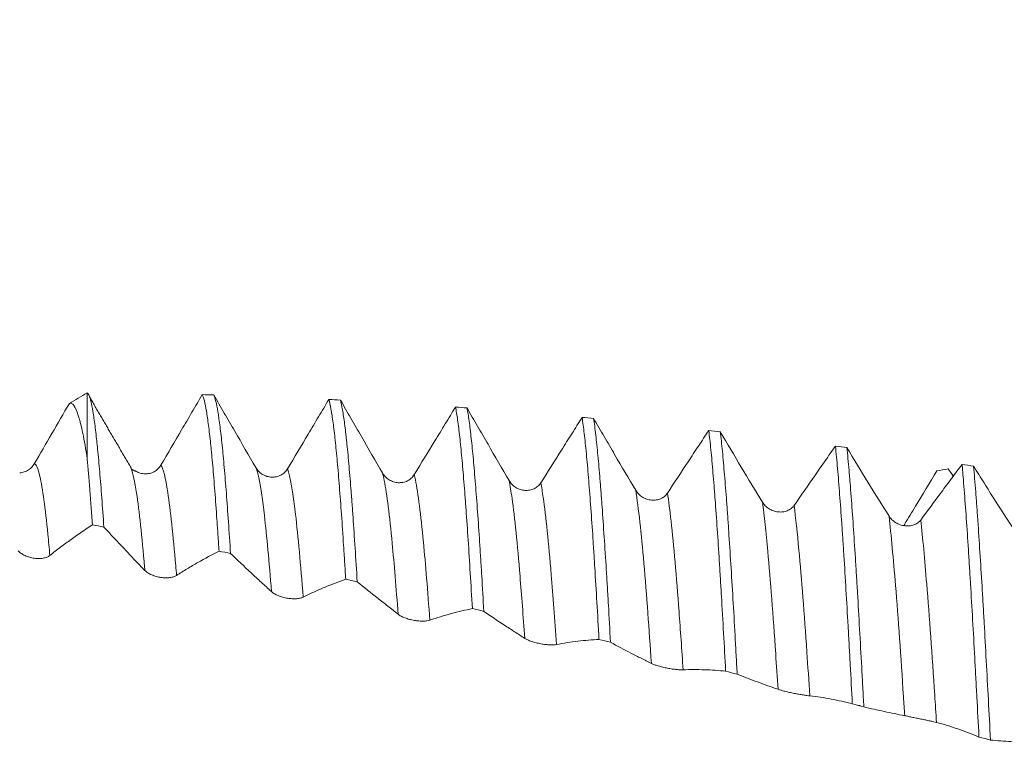
# Model space of a CAD drawing. Units: millimetres. Extents: x -23 to 78, y -82 to 25.
# Drawn here: x 41 to 49, y 0 to 6 of the extents above; entities that cross this region are included whole.
import ezdxf

# ---------------------------------------------------------------- set-up
doc = ezdxf.new("R2010")
doc.units = ezdxf.units.MM
doc.layers.add('1', color=4, linetype='Continuous')
doc.layers.add('SK2', color=7, linetype='Continuous')
doc.styles.add('iso_b_vert', font='simplex.shx')
doc.dimstyles.get("Standard").update_dxf_attribs({"dimtxt": 0.18, "dimasz": 0.18, "dimexe": 0.18, "dimexo": 0.0625, "dimgap": 0.09, "dimtad": 1, "dimzin": 0, "dimdsep": 52, "dimtxsty": 'Standard', "dimcen": 0.09, "dimadec": 0, "dimazin": 0, "dimtfac": 1, "dimtdec": 4, "dimtofl": 0, "dimtmove": 0, "dimatfit": 3, "dimfxl": 1, "dimtolj": 1, "dimtzin": 0, "dimarcsym": 0})

# ---------------------------------------------------------------- blocks, each defined once
blk = doc.blocks.new('_U1')
at = {"layer": 'SK2', "lineweight": 13}
for p, q in [((54.25, 1.5875), (54.25, 14.995012)), ((57, 4.64456), (57, 14.995012)), ((64.5, 12.995012), (46.75, 12.995012))]:
    blk.add_line(p, q, dxfattribs=at)
at = {"layer": 'SK2', "lineweight": 18}
for points in [[(54.25, 12.995012), (50.750002, 12.534228), (50.749998, 13.455795)], [(57, 12.995012), (60.499998, 13.455795), (60.500002, 12.534228)]]:
    blk.add_solid(points, dxfattribs=at)
at = {"layer": 'SK2', "lineweight": 18, "attachment_point": 7, "line_spacing_factor": 1.084337, "style": 'iso_b_vert'}
for s, insert, char_height in [('\\W0.7346;2.75', (52.263544, 20.880126), 3), ("\\W0.6474;'C'", (52.290044, 13.777645), 3.5)]:
    blk.add_mtext(s, dxfattribs=dict(at, insert=insert, char_height=char_height))

msp = doc.modelspace()

# ---------------------------------------------------------------- linework, layer by layer
at = {"layer": '1', "lineweight": 18}
for p, q in [((41.8336, 3.056), (41.8336, 2.5272)), ((42.1842, 2.4555), (42.1865, 2.4494))]:
    msp.add_line(p, q, dxfattribs=at)
for points, degree in [([(41.8329, 3.056), (41.7855, 3.0277), (41.7381, 2.9994), (41.6906, 2.971)], 3), ([(41.8336, 3.056), (41.8334, 3.056), (41.8331, 3.056), (41.8329, 3.056)], 3), ([(42.1842, 2.4554), (42.0179, 2.7394), (41.8517, 3.0243)], 2), ([(42.7543, 3.0415), (42.7851, 3.0407), (42.8158, 3.0398), (42.8466, 3.039)], 3), ([(43.7683, 3.0029), (43.799, 3.0014), (43.8297, 2.9999), (43.8604, 2.9983)], 3), ([(41.6906, 2.971), (41.5971, 2.8097), (41.5035, 2.6485), (41.4099, 2.4873)], 3), ([(44.7822, 2.9419), (44.8129, 2.9397), (44.8435, 2.9375), (44.8742, 2.9353)], 3), ([(45.7958, 2.8592), (45.8266, 2.8564), (45.8573, 2.8535), (45.888, 2.8506)], 3), ([(46.8097, 2.7552), (46.8404, 2.7517), (46.8711, 2.7482), (46.9019, 2.7447)], 3), ([(47.8237, 2.6295), (47.8543, 2.6254), (47.885, 2.6212), (47.9157, 2.617)], 3), ([(42.2258, 2.427), (42.1957, 2.4391), (42.1883, 2.4443)], 2), ([(48.7269, 2.4461), (48.6961, 2.4412), (48.6654, 2.4363), (48.6346, 2.4314)], 3), ([(48.7269, 2.4461), (48.7403, 2.427), (48.7537, 2.4078), (48.7671, 2.3886)], 3), ([(48.8374, 2.4828), (48.8682, 2.478), (48.8989, 2.4733), (48.9297, 2.4685)], 3), ([(41.9671, 1.9809), (41.9364, 1.9871), (41.9057, 1.9932), (41.875, 1.9994)], 3), ([(42.9811, 1.7692), (42.9503, 1.7758), (42.9195, 1.7824), (42.8888, 1.789)], 3), ([(43.995, 1.5438), (43.9642, 1.5508), (43.9335, 1.5578), (43.9027, 1.5648)], 3), ([(45.0089, 1.3063), (44.9782, 1.3137), (44.9475, 1.321), (44.9168, 1.3283)], 3), ([(46.0229, 1.0588), (45.9922, 1.0665), (45.9614, 1.0741), (45.9307, 1.0817)], 3), ([(47.0369, 0.8033), (47.0062, 0.8111), (46.9754, 0.819), (46.9447, 0.8268)], 3), ([(48.0509, 0.5417), (48.0202, 0.5497), (47.9895, 0.5577), (47.9588, 0.5657)], 3), ([(48.0226, 0.5506), (48.0103, 0.5534)], 1), ([(49.0649, 0.276), (49.0342, 0.284), (49.0035, 0.2921), (48.9728, 0.3002)], 3)]:
    msp.add_open_spline(points, degree=degree, dxfattribs=at)
for points, knots in [([(41.9671, 1.9809), (41.9615, 2.063), (41.9559, 2.1407), (41.9447, 2.2877), (41.9336, 2.4261), (41.9225, 2.5475), (41.9155, 2.618), (41.9142, 2.6318), (41.9114, 2.6588), (41.9072, 2.6983), (41.903, 2.7348), (41.8947, 2.8039), (41.8836, 2.8856), (41.8724, 2.9465), (41.8655, 2.9779), (41.8641, 2.9839), (41.8613, 2.9952), (41.8599, 3.0004), (41.8557, 3.0152), (41.8529, 3.0237), (41.8446, 3.0447), (41.8391, 3.0531), (41.8336, 3.056)], [0, 0, 0, 0, 0.125, 0.125, 0.25, 0.375, 0.375, 0.40625, 0.40625, 0.4375, 0.5, 0.5, 0.625, 0.75, 0.75, 0.78125, 0.78125, 0.8125, 0.8125, 0.875, 0.875, 1, 1, 1, 1]), ([(42.7543, 3.0415), (42.7268, 2.9945), (42.6993, 2.9475), (42.6442, 2.8535), (42.6166, 2.8065), (42.534, 2.6654), (42.4789, 2.5713), (42.4237, 2.4772)], [0, 0, 0, 0, 0.25, 0.25, 0.5, 0.5, 1, 1, 1, 1]), ([(42.7543, 3.0415), (42.7571, 3.0361), (42.7614, 3.0259), (42.7656, 3.0124), (42.7684, 3.0027), (42.7699, 2.9975), (42.7769, 2.9697), (42.7825, 2.942), (42.7936, 2.8761), (42.7991, 2.8379), (42.8102, 2.751), (42.8159, 2.7023), (42.823, 2.6346), (42.8244, 2.6207), (42.8272, 2.5924), (42.8315, 2.5492), (42.8357, 2.5035), (42.844, 2.4088), (42.8496, 2.3413), (42.8606, 2.1978), (42.8662, 2.1218), (42.8746, 2.0011), (42.8775, 1.9597), (42.8831, 1.8754), (42.886, 1.8326), (42.8888, 1.789)], [0, 0, 0, 0, 0.0625, 0.09375, 0.09375, 0.125, 0.125, 0.25, 0.25, 0.375, 0.375, 0.5, 0.5, 0.53125, 0.53125, 0.5625, 0.625, 0.625, 0.75, 0.75, 0.875, 0.875, 0.9375, 0.9375, 1, 1, 1, 1]), ([(42.9811, 1.7692), (42.9754, 1.8572), (42.9642, 2.0255), (42.953, 2.1787), (42.9446, 2.2879), (42.9418, 2.3234), (42.9362, 2.3923), (42.9334, 2.4258), (42.925, 2.5223), (42.9194, 2.5816), (42.9082, 2.6902), (42.9025, 2.7396), (42.8941, 2.8062), (42.8899, 2.8376), (42.8857, 2.8661), (42.8829, 2.8846), (42.8815, 2.8935), (42.8745, 2.9361), (42.8689, 2.9645), (42.8578, 3.0101), (42.8522, 3.0273), (42.8466, 3.039)], [0, 0, 0, 0, 0.125, 0.25, 0.25, 0.3125, 0.3125, 0.375, 0.375, 0.5, 0.5, 0.625, 0.625, 0.6875, 0.71875, 0.71875, 0.75, 0.75, 0.875, 0.875, 1, 1, 1, 1]), ([(43.1836, 2.4571), (43.1271, 2.5543), (43.0708, 2.6515), (42.9866, 2.797), (42.9585, 2.8455), (42.9025, 2.9423), (42.8745, 2.9907), (42.8466, 3.039)], [0, 0, 0, 0, 0.5, 0.5, 0.75, 0.75, 1, 1, 1, 1]), ([(43.7683, 3.0029), (43.7408, 2.9568), (43.7133, 2.9106), (43.6582, 2.8182), (43.6306, 2.7719), (43.5479, 2.6332), (43.4928, 2.5407), (43.4376, 2.4482)], [0, 0, 0, 0, 0.25, 0.25, 0.5, 0.5, 1, 1, 1, 1]), ([(43.7683, 3.0029), (43.7739, 2.9829), (43.7796, 2.9572), (43.7866, 2.9181), (43.788, 2.9099), (43.7909, 2.8928), (43.7923, 2.8839), (43.7965, 2.8563), (43.7993, 2.8366), (43.8077, 2.7738), (43.8132, 2.7269), (43.8243, 2.6232), (43.8298, 2.5664), (43.8383, 2.4737), (43.8411, 2.4416), (43.8468, 2.3747), (43.8496, 2.3402), (43.858, 2.234), (43.8692, 2.0846), (43.8803, 1.9201), (43.8886, 1.7911), (43.8914, 1.7471), (43.8971, 1.6572), (43.8999, 1.6112), (43.9027, 1.5648)], [0, 0, 0, 0, 0.125, 0.125, 0.15625, 0.15625, 0.1875, 0.1875, 0.25, 0.25, 0.375, 0.375, 0.5, 0.5, 0.5625, 0.5625, 0.625, 0.625, 0.75, 0.875, 0.875, 0.9375, 0.9375, 1, 1, 1, 1]), ([(43.995, 1.5438), (43.9894, 1.6365), (43.9782, 1.8156), (43.967, 1.982), (43.9586, 2.102), (43.9558, 2.1412), (43.9502, 2.2172), (43.9474, 2.254), (43.939, 2.361), (43.9277, 2.4944), (43.9165, 2.6098), (43.9095, 2.6761), (43.9081, 2.6891), (43.9053, 2.7144), (43.9039, 2.7268), (43.8997, 2.763), (43.8969, 2.7857), (43.8885, 2.8498), (43.8829, 2.8871), (43.8717, 2.9508), (43.8661, 2.9773), (43.8604, 2.9983)], [0, 0, 0, 0, 0.125, 0.25, 0.25, 0.3125, 0.3125, 0.375, 0.375, 0.5, 0.625, 0.625, 0.65625, 0.65625, 0.6875, 0.6875, 0.75, 0.75, 0.875, 0.875, 1, 1, 1, 1]), ([(44.1974, 2.4141), (44.141, 2.5113), (44.0847, 2.6086), (44.0004, 2.7547), (43.9724, 2.8034), (43.9164, 2.9009), (43.8884, 2.9496), (43.8604, 2.9983)], [0, 0, 0, 0, 0.5, 0.5, 0.75, 0.75, 1, 1, 1, 1]), ([(41.6906, 2.971), (41.7028, 2.9765), (41.7147, 2.971), (41.7385, 2.9386), (41.7503, 2.9117), (41.7654, 2.8645), (41.7684, 2.8544), (41.7744, 2.8329), (41.7834, 2.7988), (41.7923, 2.7592), (41.8101, 2.6724), (41.8218, 2.6048), (41.8336, 2.5272)], [0, 0, 0, 0, 0.25, 0.25, 0.5, 0.5, 0.5625, 0.5625, 0.625, 0.75, 0.75, 1, 1, 1, 1]), ([(44.7822, 2.9419), (44.7546, 2.8969), (44.7271, 2.8518), (44.672, 2.7617), (44.6444, 2.7166), (44.5618, 2.5813), (44.5066, 2.491), (44.4515, 2.4007)], [0, 0, 0, 0, 0.25, 0.25, 0.5, 0.5, 1, 1, 1, 1]), ([(44.7822, 2.9419), (44.7877, 2.9127), (44.7933, 2.8781), (44.8018, 2.8181), (44.8046, 2.7968), (44.8103, 2.7512), (44.8131, 2.727), (44.8216, 2.6509), (44.8328, 2.5401), (44.8438, 2.411), (44.8522, 2.3074), (44.855, 2.2717), (44.8607, 2.198), (44.8635, 2.1599), (44.8721, 2.0424), (44.8777, 1.9608), (44.8889, 1.7911), (44.9001, 1.6149), (44.9112, 1.4261), (44.9168, 1.3283)], [0, 0, 0, 0, 0.125, 0.125, 0.1875, 0.1875, 0.25, 0.25, 0.375, 0.5, 0.5, 0.5625, 0.5625, 0.625, 0.625, 0.75, 0.75, 0.875, 1, 1, 1, 1]), ([(45.2112, 2.3533), (45.1547, 2.4497), (45.0985, 2.5464), (45.0142, 2.692), (44.9862, 2.7405), (44.9301, 2.8378), (44.9022, 2.8865), (44.8742, 2.9353)], [0, 0, 0, 0, 0.5, 0.5, 0.75, 0.75, 1, 1, 1, 1]), ([(45.0089, 1.3063), (45.0033, 1.4034), (44.9977, 1.4979), (44.9893, 1.6358), (44.9851, 1.7038), (44.9809, 1.7704), (44.9781, 1.8144), (44.9767, 1.8362), (44.9697, 1.9439), (44.9641, 2.0259), (44.9528, 2.1817), (44.9472, 2.2556), (44.936, 2.3951), (44.9304, 2.4609), (44.9191, 2.5838), (44.9136, 2.64), (44.9024, 2.742), (44.8968, 2.7879), (44.8855, 2.8693), (44.8799, 2.9049), (44.8742, 2.9353)], [0, 0, 0, 0, 0.125, 0.125, 0.1875, 0.21875, 0.21875, 0.25, 0.25, 0.375, 0.375, 0.5, 0.5, 0.625, 0.625, 0.75, 0.75, 0.875, 0.875, 1, 1, 1, 1]), ([(45.7958, 2.8592), (45.7683, 2.8157), (45.7408, 2.7721), (45.6857, 2.6849), (45.6581, 2.6413), (45.5755, 2.5104), (45.5203, 2.423), (45.4652, 2.3356)], [0, 0, 0, 0, 0.25, 0.25, 0.5, 0.5, 1, 1, 1, 1]), ([(45.7958, 2.8592), (45.8014, 2.8211), (45.807, 2.7777), (45.8182, 2.6808), (45.8238, 2.6272), (45.8324, 2.5388), (45.8352, 2.508), (45.8409, 2.4443), (45.8437, 2.4114), (45.8521, 2.3097), (45.8577, 2.2377), (45.8688, 2.0857), (45.8744, 2.0056), (45.8815, 1.9003), (45.8829, 1.8789), (45.8857, 1.8358), (45.8872, 1.8139), (45.8915, 1.7477), (45.8943, 1.7029), (45.9028, 1.5667), (45.914, 1.3798), (45.9251, 1.1828), (45.9307, 1.0817)], [0, 0, 0, 0, 0.125, 0.125, 0.25, 0.25, 0.3125, 0.3125, 0.375, 0.375, 0.5, 0.5, 0.625, 0.625, 0.65625, 0.65625, 0.6875, 0.6875, 0.75, 0.75, 0.875, 1, 1, 1, 1]), ([(46.0229, 1.0588), (46.0173, 1.1596), (46.0117, 1.2586), (46.0047, 1.38), (46.0033, 1.4041), (46.0005, 1.4522), (45.9991, 1.4761), (45.9948, 1.5471), (45.992, 1.5936), (45.9835, 1.7303), (45.9723, 1.9054), (45.9611, 2.0666), (45.9527, 2.1822), (45.9499, 2.2198), (45.9456, 2.2749), (45.9442, 2.293), (45.9414, 2.3285), (45.94, 2.346), (45.933, 2.4318), (45.9274, 2.4955), (45.9162, 2.6135), (45.9106, 2.6678), (45.9021, 2.7419), (45.8993, 2.7654), (45.8937, 2.81), (45.8908, 2.831), (45.888, 2.8506)], [0, 0, 0, 0, 0.125, 0.125, 0.15625, 0.15625, 0.1875, 0.1875, 0.25, 0.25, 0.375, 0.5, 0.5, 0.5625, 0.5625, 0.59375, 0.59375, 0.625, 0.625, 0.75, 0.75, 0.875, 0.875, 0.9375, 0.9375, 1, 1, 1, 1]), ([(46.2249, 2.2755), (46.1685, 2.3703), (46.1122, 2.4657), (46.028, 2.6095), (45.9999, 2.6576), (45.9439, 2.754), (45.916, 2.8022), (45.888, 2.8506)], [0, 0, 0, 0, 0.5, 0.5, 0.75, 0.75, 1, 1, 1, 1]), ([(46.8097, 2.7552), (46.7821, 2.7135), (46.7546, 2.6718), (46.6995, 2.5883), (46.6719, 2.5465), (46.5892, 2.421), (46.5341, 2.3373), (46.4789, 2.2534)], [0, 0, 0, 0, 0.25, 0.25, 0.5, 0.5, 1, 1, 1, 1]), ([(46.8097, 2.7552), (46.8153, 2.7082), (46.8209, 2.6563), (46.8321, 2.543), (46.8377, 2.4816), (46.8461, 2.3821), (46.849, 2.3478), (46.8533, 2.2944), (46.8547, 2.2762), (46.8576, 2.2394), (46.8647, 2.1463), (46.8773, 1.9686), (46.8884, 1.7965), (46.8968, 1.6621), (46.8996, 1.6165), (46.9038, 1.5466), (46.9053, 1.5231), (46.9081, 1.4756), (46.9095, 1.4516), (46.9167, 1.3311), (46.9223, 1.2329), (46.9335, 1.0326), (46.9391, 0.9306), (46.9447, 0.8268)], [0, 0, 0, 0, 0.125, 0.125, 0.25, 0.25, 0.3125, 0.3125, 0.34375, 0.34375, 0.375, 0.5, 0.625, 0.625, 0.6875, 0.6875, 0.71875, 0.71875, 0.75, 0.75, 0.875, 0.875, 1, 1, 1, 1]), ([(47.2386, 2.1807), (47.1822, 2.2732), (47.126, 2.3665), (47.0137, 2.5546), (46.9577, 2.6494), (46.9019, 2.7447)], [0, 0, 0, 0, 0.5, 0.5, 1, 1, 1, 1]), ([(47.0369, 0.8033), (47.0341, 0.8553), (47.0299, 0.9329), (47.0257, 1.0099), (47.0229, 1.0611), (47.0215, 1.0867), (47.0144, 1.2135), (47.0087, 1.3119), (46.9975, 1.5031), (46.9918, 1.5958), (46.9806, 1.7755), (46.975, 1.8625), (46.968, 1.9675), (46.9666, 1.9883), (46.9637, 2.0293), (46.9595, 2.09), (46.9553, 2.1481), (46.9469, 2.2612), (46.9356, 2.4032), (46.9244, 2.528), (46.9159, 2.6149), (46.9131, 2.6428), (46.9074, 2.6958), (46.9046, 2.7209), (46.9019, 2.7447)], [0, 0, 0, 0, 0.0625, 0.09375, 0.09375, 0.125, 0.125, 0.25, 0.25, 0.375, 0.375, 0.5, 0.5, 0.53125, 0.53125, 0.5625, 0.625, 0.625, 0.75, 0.875, 0.875, 0.9375, 0.9375, 1, 1, 1, 1]), ([(47.8237, 2.6295), (47.7961, 2.5901), (47.7685, 2.5506), (47.7134, 2.4715), (47.6858, 2.4319), (47.603, 2.313), (47.5479, 2.2336), (47.4926, 2.1541)], [0, 0, 0, 0, 0.25, 0.25, 0.5, 0.5, 1, 1, 1, 1]), ([(47.8237, 2.6295), (47.8294, 2.5738), (47.835, 2.5136), (47.8462, 2.3845), (47.8517, 2.3155), (47.8629, 2.169), (47.8686, 2.0913), (47.8757, 1.9887), (47.8771, 1.9678), (47.88, 1.9258), (47.8843, 1.8622), (47.8885, 1.7969), (47.8969, 1.6641), (47.9025, 1.5727), (47.9136, 1.3841), (47.9192, 1.2869), (47.9263, 1.1617), (47.9277, 1.1365), (47.9305, 1.0857), (47.932, 1.0601), (47.9362, 0.9832), (47.9391, 0.9317), (47.9476, 0.7763), (47.9532, 0.6715), (47.9588, 0.5657)], [0, 0, 0, 0, 0.125, 0.125, 0.25, 0.25, 0.375, 0.375, 0.40625, 0.40625, 0.4375, 0.5, 0.5, 0.625, 0.625, 0.75, 0.75, 0.78125, 0.78125, 0.8125, 0.8125, 0.875, 0.875, 1, 1, 1, 1]), ([(48.2525, 2.0683), (48.1961, 2.1578), (48.1398, 2.2484), (48.0275, 2.4314), (47.9716, 2.5239), (47.9157, 2.617)], [0, 0, 0, 0, 0.5, 0.5, 1, 1, 1, 1]), ([(48.0509, 0.5417), (48.0495, 0.5684), (48.0481, 0.5951), (48.0453, 0.6483), (48.0439, 0.675), (48.0396, 0.7546), (48.0368, 0.8071), (48.0283, 0.963), (48.017, 1.1664), (48.0058, 1.3611), (47.9974, 1.5037), (47.9946, 1.5508), (47.9903, 1.6204), (47.9889, 1.6435), (47.9861, 1.6892), (47.9847, 1.7118), (47.9776, 1.8235), (47.972, 1.909), (47.9607, 2.0724), (47.9551, 2.1503), (47.9466, 2.2614), (47.9424, 2.3156), (47.9381, 2.3675), (47.9353, 2.4016), (47.9339, 2.4184), (47.9269, 2.5007), (47.9213, 2.5613), (47.9157, 2.617)], [0, 0, 0, 0, 0.03125, 0.03125, 0.0625, 0.0625, 0.125, 0.125, 0.25, 0.375, 0.375, 0.4375, 0.4375, 0.46875, 0.46875, 0.5, 0.5, 0.625, 0.625, 0.75, 0.75, 0.8125, 0.84375, 0.84375, 0.875, 0.875, 1, 1, 1, 1]), ([(41.8336, 2.5272), (41.8404, 2.4529), (41.8472, 2.3715), (41.856, 2.2604), (41.8577, 2.2378), (41.8612, 2.192), (41.8664, 2.1221), (41.8716, 2.0493), (41.875, 1.9994)], [0, 0, 0, 0, 0.5, 0.5, 0.625, 0.625, 0.75, 1, 1, 1, 1]), ([(41.4099, 2.4873), (41.4033, 2.476), (41.3954, 2.4659), (41.3816, 2.4523), (41.3766, 2.4481), (41.3663, 2.4404), (41.361, 2.4369), (41.3443, 2.4276), (41.3322, 2.4228), (41.3137, 2.4181), (41.3075, 2.4169), (41.2986, 2.4158), (41.296, 2.4156), (41.2934, 2.4154)], [0, 0, 0, 0, 0.270006, 0.270006, 0.405008, 0.405008, 0.540011, 0.540011, 0.810017, 0.810017, 0.94502, 0.94502, 1, 1, 1, 1]), ([(42.4237, 2.4772), (42.4172, 2.466), (42.4092, 2.456), (42.3954, 2.4427), (42.3905, 2.4385), (42.3802, 2.431), (42.3748, 2.4276), (42.3581, 2.4185), (42.346, 2.4139), (42.3275, 2.4096), (42.3213, 2.4085), (42.3087, 2.4072), (42.3023, 2.4069), (42.2833, 2.4074), (42.2708, 2.4093), (42.2523, 2.4145), (42.2463, 2.4167), (42.2353, 2.4213), (42.2303, 2.4238), (42.2255, 2.4266)], [0, 0, 0, 0, 0.16835, 0.16835, 0.252526, 0.252526, 0.336701, 0.336701, 0.505051, 0.505051, 0.589226, 0.589226, 0.673402, 0.673402, 0.841752, 0.841752, 0.925927, 0.925927, 1, 1, 1, 1]), ([(43.4376, 2.4482), (43.4311, 2.4371), (43.4231, 2.4273), (43.4093, 2.4144), (43.4044, 2.4103), (43.3941, 2.403), (43.3887, 2.3998), (43.372, 2.3911), (43.3599, 2.3867), (43.3415, 2.3827), (43.3352, 2.3818), (43.3226, 2.3807), (43.3162, 2.3805), (43.2972, 2.3813), (43.2847, 2.3834), (43.2662, 2.389), (43.2602, 2.3912), (43.2485, 2.3964), (43.2429, 2.3993), (43.2264, 2.4092), (43.2161, 2.4173), (43.2026, 2.431), (43.1984, 2.4358), (43.1905, 2.4461), (43.1869, 2.4515), (43.1836, 2.4571)], [0, 0, 0, 0, 0.125, 0.125, 0.1875, 0.1875, 0.25, 0.25, 0.375, 0.375, 0.4375, 0.4375, 0.5, 0.5, 0.625, 0.625, 0.6875, 0.6875, 0.75, 0.75, 0.875, 0.875, 0.9375, 0.9375, 1, 1, 1, 1]), ([(48.8374, 2.4828), (48.8099, 2.4459), (48.7823, 2.4089), (48.7272, 2.3349), (48.6996, 2.2978), (48.6169, 2.1865), (48.5617, 2.1121), (48.5065, 2.0376)], [0, 0, 0, 0, 0.25, 0.25, 0.5, 0.5, 1, 1, 1, 1]), ([(48.8374, 2.4828), (48.8389, 2.467), (48.8403, 2.4508), (48.8431, 2.4179), (48.8445, 2.4011), (48.8488, 2.3499), (48.8516, 2.3148), (48.8601, 2.2065), (48.8656, 2.1305), (48.8768, 1.9709), (48.8824, 1.8872), (48.8909, 1.756), (48.8937, 1.7113), (48.898, 1.6428), (48.8994, 1.6196), (48.9023, 1.5732), (48.9037, 1.5499), (48.9108, 1.4324), (48.922, 1.2399), (48.9332, 1.0386), (48.9416, 0.8843), (48.9444, 0.8324), (48.9501, 0.7273), (48.9529, 0.674), (48.9615, 0.5143), (48.9672, 0.4074), (48.9728, 0.3002)], [0, 0, 0, 0, 0.03125, 0.03125, 0.0625, 0.0625, 0.125, 0.125, 0.25, 0.25, 0.375, 0.375, 0.4375, 0.4375, 0.46875, 0.46875, 0.5, 0.5, 0.625, 0.75, 0.75, 0.8125, 0.8125, 0.875, 0.875, 1, 1, 1, 1]), ([(49.2664, 1.9399), (49.21, 2.0257), (49.1538, 2.1127), (49.0696, 2.2449), (49.0415, 2.2893), (48.9856, 2.3785), (48.9576, 2.4234), (48.9297, 2.4685)], [0, 0, 0, 0, 0.5, 0.5, 0.75, 0.75, 1, 1, 1, 1]), ([(49.0649, 0.276), (49.0592, 0.3848), (49.0535, 0.492), (49.0422, 0.7037), (49.031, 0.9124), (49.0198, 1.1152), (49.0128, 1.2402), (49.0113, 1.2651), (49.0085, 1.3145), (49.0043, 1.3881), (49.0001, 1.4598), (48.9916, 1.6009), (48.9803, 1.7824), (48.9691, 1.9512), (48.962, 2.0527), (48.9606, 2.0727), (48.9578, 2.1125), (48.9564, 2.1322), (48.9521, 2.1902), (48.9493, 2.2277), (48.9409, 2.3368), (48.9353, 2.4049), (48.9297, 2.4685)], [0, 0, 0, 0, 0.125, 0.125, 0.25, 0.375, 0.375, 0.40625, 0.40625, 0.4375, 0.5, 0.5, 0.625, 0.75, 0.75, 0.78125, 0.78125, 0.8125, 0.8125, 0.875, 0.875, 1, 1, 1, 1]), ([(44.4515, 2.4007), (44.4449, 2.3899), (44.437, 2.3804), (44.4232, 2.3679), (44.4182, 2.364), (44.4079, 2.3569), (44.4026, 2.3538), (44.3859, 2.3455), (44.3738, 2.3414), (44.3553, 2.3378), (44.3491, 2.337), (44.3365, 2.3361), (44.3301, 2.3361), (44.311, 2.3372), (44.2985, 2.3395), (44.2801, 2.3453), (44.2741, 2.3476), (44.2624, 2.353), (44.2568, 2.356), (44.2403, 2.366), (44.23, 2.3742), (44.2164, 2.388), (44.2122, 2.3928), (44.2044, 2.4031), (44.2007, 2.4085), (44.1974, 2.4141)], [0, 0, 0, 0, 0.125, 0.125, 0.1875, 0.1875, 0.25, 0.25, 0.375, 0.375, 0.4375, 0.4375, 0.5, 0.5, 0.625, 0.625, 0.6875, 0.6875, 0.75, 0.75, 0.875, 0.875, 0.9375, 0.9375, 1, 1, 1, 1]), ([(48.3713, 1.993), (48.3742, 1.9976), (48.377, 2.0022), (48.4082, 2.0535), (48.4366, 2.1003), (48.5216, 2.2413), (48.5782, 2.336), (48.6346, 2.4314)], [0, 0, 0, 0, 0.032102, 0.032102, 0.354735, 0.354735, 1, 1, 1, 1]), ([(45.4652, 2.3356), (45.4586, 2.3252), (45.4507, 2.316), (45.4369, 2.304), (45.432, 2.3002), (45.4217, 2.2936), (45.4163, 2.2906), (45.3996, 2.2828), (45.3875, 2.279), (45.3691, 2.2757), (45.3629, 2.275), (45.3503, 2.2744), (45.3438, 2.2745), (45.3248, 2.2759), (45.3123, 2.2784), (45.2939, 2.2844), (45.2878, 2.2868), (45.2762, 2.2922), (45.2705, 2.2952), (45.2541, 2.3054), (45.2437, 2.3136), (45.2302, 2.3273), (45.226, 2.3321), (45.2181, 2.3424), (45.2145, 2.3477), (45.2112, 2.3533)], [0, 0, 0, 0, 0.125, 0.125, 0.1875, 0.1875, 0.25, 0.25, 0.375, 0.375, 0.4375, 0.4375, 0.5, 0.5, 0.625, 0.625, 0.6875, 0.6875, 0.75, 0.75, 0.875, 0.875, 0.9375, 0.9375, 1, 1, 1, 1]), ([(46.4789, 2.2534), (46.4723, 2.2435), (46.4644, 2.2347), (46.4506, 2.2233), (46.4456, 2.2198), (46.4354, 2.2135), (46.43, 2.2107), (46.4133, 2.2034), (46.4012, 2.1999), (46.3828, 2.1971), (46.3766, 2.1966), (46.3639, 2.1962), (46.3575, 2.1964), (46.3385, 2.1981), (46.326, 2.2008), (46.3076, 2.2069), (46.3015, 2.2093), (46.2899, 2.2148), (46.2842, 2.2179), (46.2677, 2.228), (46.2574, 2.2362), (46.2439, 2.2498), (46.2397, 2.2546), (46.2318, 2.2647), (46.2281, 2.27), (46.2249, 2.2755)], [0, 0, 0, 0, 0.125, 0.125, 0.1875, 0.1875, 0.25, 0.25, 0.375, 0.375, 0.4375, 0.4375, 0.5, 0.5, 0.625, 0.625, 0.6875, 0.6875, 0.75, 0.75, 0.875, 0.875, 0.9375, 0.9375, 1, 1, 1, 1]), ([(47.4926, 2.1541), (47.4861, 2.1447), (47.4782, 2.1364), (47.4643, 2.1257), (47.4594, 2.1224), (47.4491, 2.1166), (47.4437, 2.114), (47.427, 2.1074), (47.4149, 2.1043), (47.3965, 2.102), (47.3903, 2.1015), (47.3777, 2.1014), (47.3713, 2.1018), (47.3522, 2.1038), (47.3397, 2.1066), (47.3213, 2.1129), (47.3153, 2.1154), (47.3036, 2.1209), (47.2979, 2.1239), (47.2815, 2.134), (47.2712, 2.1421), (47.2576, 2.1555), (47.2534, 2.1602), (47.2455, 2.1701), (47.2419, 2.1753), (47.2386, 2.1807)], [0, 0, 0, 0, 0.125, 0.125, 0.1875, 0.1875, 0.25, 0.25, 0.375, 0.375, 0.4375, 0.4375, 0.5, 0.5, 0.625, 0.625, 0.6875, 0.6875, 0.75, 0.75, 0.875, 0.875, 0.9375, 0.9375, 1, 1, 1, 1]), ([(48.5065, 2.0376), (48.5, 2.0288), (48.492, 2.0211), (48.4782, 2.0112), (48.4733, 2.0081), (48.463, 2.0028), (48.4576, 2.0005), (48.4409, 1.9944), (48.4289, 1.9918), (48.4104, 1.9899), (48.4042, 1.9896), (48.3916, 1.9898), (48.3852, 1.9902), (48.3661, 1.9926), (48.3537, 1.9955), (48.3352, 2.0019), (48.3292, 2.0044), (48.3175, 2.0098), (48.3118, 2.0129), (48.2954, 2.0229), (48.285, 2.0308), (48.2715, 2.0439), (48.2673, 2.0484), (48.2594, 2.058), (48.2558, 2.0631), (48.2525, 2.0683)], [0, 0, 0, 0, 0.125, 0.125, 0.1875, 0.1875, 0.25, 0.25, 0.375, 0.375, 0.4375, 0.4375, 0.5, 0.5, 0.625, 0.625, 0.6875, 0.6875, 0.75, 0.75, 0.875, 0.875, 0.9375, 0.9375, 1, 1, 1, 1]), ([(41.5348, 1.7538), (41.5633, 1.7763), (41.5917, 1.7981), (41.6485, 1.8408), (41.6769, 1.8617), (41.7619, 1.9229), (41.8185, 1.9619), (41.875, 1.9994)], [0, 0, 0, 0, 0.25, 0.25, 0.5, 0.5, 1, 1, 1, 1]), ([(41.9671, 1.9809), (42.0218, 1.9217), (42.0765, 1.8635), (42.1584, 1.777), (42.1856, 1.7484), (42.2402, 1.6913), (42.2674, 1.6629), (42.2946, 1.6345)], [0, 0, 0, 0, 0.5, 0.5, 0.75, 0.75, 1, 1, 1, 1]), ([(41.2807, 1.7921), (41.2872, 1.7845), (41.2952, 1.7773), (41.3091, 1.7673), (41.3141, 1.764), (41.3246, 1.7579), (41.33, 1.7551), (41.3413, 1.7498), (41.3472, 1.7473), (41.3593, 1.7428), (41.3715, 1.7387), (41.3841, 1.7356), (41.3969, 1.7329), (41.4033, 1.7318), (41.416, 1.7301), (41.4223, 1.7295), (41.4348, 1.7287), (41.4411, 1.7286), (41.4594, 1.7289), (41.4709, 1.73), (41.4872, 1.7331), (41.4925, 1.7343), (41.5024, 1.7371), (41.5071, 1.7388), (41.5204, 1.7442), (41.5283, 1.7487), (41.5348, 1.7538)], [0, 0, 0, 0, 0.125, 0.125, 0.1875, 0.1875, 0.25, 0.25, 0.3125, 0.3125, 0.375, 0.4375, 0.4375, 0.5, 0.5, 0.5625, 0.5625, 0.625, 0.625, 0.75, 0.75, 0.8125, 0.8125, 0.875, 0.875, 1, 1, 1, 1]), ([(42.5487, 1.5931), (42.5772, 1.6116), (42.6056, 1.6293), (42.6624, 1.6638), (42.6907, 1.6806), (42.7757, 1.7294), (42.8323, 1.76), (42.8888, 1.789)], [0, 0, 0, 0, 0.25, 0.25, 0.5, 0.5, 1, 1, 1, 1]), ([(42.9811, 1.7692), (43.0358, 1.7169), (43.0904, 1.6656), (43.1723, 1.5896), (43.1996, 1.5644), (43.2541, 1.5143), (43.2813, 1.4894), (43.3085, 1.4645)], [0, 0, 0, 0, 0.5, 0.5, 0.75, 0.75, 1, 1, 1, 1]), ([(42.2946, 1.6345), (42.3012, 1.6277), (42.3091, 1.6212), (42.323, 1.612), (42.3281, 1.609), (42.3385, 1.6034), (42.3439, 1.6008), (42.3552, 1.5958), (42.3611, 1.5934), (42.3732, 1.5891), (42.3855, 1.5852), (42.3981, 1.5821), (42.4109, 1.5793), (42.4173, 1.5782), (42.43, 1.5763), (42.4363, 1.5756), (42.4488, 1.5745), (42.455, 1.5742), (42.4733, 1.5739), (42.4848, 1.5746), (42.5011, 1.5767), (42.5064, 1.5776), (42.5163, 1.5798), (42.521, 1.581), (42.5343, 1.5853), (42.5422, 1.5889), (42.5487, 1.5931)], [0, 0, 0, 0, 0.125, 0.125, 0.1875, 0.1875, 0.25, 0.25, 0.3125, 0.3125, 0.375, 0.4375, 0.4375, 0.5, 0.5, 0.5625, 0.5625, 0.625, 0.625, 0.75, 0.75, 0.8125, 0.8125, 0.875, 0.875, 1, 1, 1, 1]), ([(43.5626, 1.42), (43.5911, 1.4343), (43.6195, 1.4478), (43.6763, 1.4738), (43.7047, 1.4863), (43.7897, 1.5224), (43.8462, 1.5443), (43.9027, 1.5648)], [0, 0, 0, 0, 0.25, 0.25, 0.5, 0.5, 1, 1, 1, 1]), ([(43.995, 1.5438), (44.0497, 1.4986), (44.1044, 1.4546), (44.1863, 1.3895), (44.2135, 1.3679), (44.268, 1.3251), (44.2953, 1.3039), (44.3225, 1.2826)], [0, 0, 0, 0, 0.5, 0.5, 0.75, 0.75, 1, 1, 1, 1]), ([(43.3085, 1.4645), (43.3151, 1.4585), (43.323, 1.4527), (43.337, 1.4445), (43.342, 1.4418), (43.3524, 1.4366), (43.3578, 1.4342), (43.3691, 1.4296), (43.3751, 1.4274), (43.3871, 1.4233), (43.3994, 1.4195), (43.412, 1.4164), (43.4248, 1.4136), (43.4312, 1.4124), (43.4439, 1.4104), (43.4502, 1.4096), (43.4627, 1.4082), (43.469, 1.4077), (43.4872, 1.4068), (43.4988, 1.4069), (43.5151, 1.4081), (43.5203, 1.4087), (43.5303, 1.4101), (43.535, 1.411), (43.5483, 1.4141), (43.5561, 1.4168), (43.5626, 1.42)], [0, 0, 0, 0, 0.125, 0.125, 0.1875, 0.1875, 0.25, 0.25, 0.3125, 0.3125, 0.375, 0.4375, 0.4375, 0.5, 0.5, 0.5625, 0.5625, 0.625, 0.625, 0.75, 0.75, 0.8125, 0.8125, 0.875, 0.875, 1, 1, 1, 1]), ([(44.3225, 1.2826), (44.329, 1.2774), (44.337, 1.2725), (44.3509, 1.2651), (44.356, 1.2627), (44.3664, 1.2581), (44.3718, 1.2559), (44.3831, 1.2517), (44.389, 1.2496), (44.4011, 1.2458), (44.4134, 1.2422), (44.426, 1.2391), (44.4388, 1.2363), (44.4452, 1.2351), (44.4579, 1.2329), (44.4642, 1.2319), (44.4767, 1.2303), (44.4829, 1.2297), (44.5012, 1.2281), (44.5127, 1.2277), (44.529, 1.228), (44.5343, 1.2282), (44.5442, 1.2289), (44.5489, 1.2294), (44.5622, 1.2312), (44.5701, 1.233), (44.5766, 1.2353)], [0, 0, 0, 0, 0.125, 0.125, 0.1875, 0.1875, 0.25, 0.25, 0.3125, 0.3125, 0.375, 0.4375, 0.4375, 0.5, 0.5, 0.5625, 0.5625, 0.625, 0.625, 0.75, 0.75, 0.8125, 0.8125, 0.875, 0.875, 1, 1, 1, 1]), ([(44.5766, 1.2353), (44.6051, 1.2453), (44.6335, 1.2545), (44.6903, 1.272), (44.7187, 1.2802), (44.8037, 1.3032), (44.8603, 1.3166), (44.9168, 1.3283)], [0, 0, 0, 0, 0.25, 0.25, 0.5, 0.5, 1, 1, 1, 1]), ([(45.0089, 1.3063), (45.0636, 1.2687), (45.1183, 1.2322), (45.2002, 1.1783), (45.2275, 1.1605), (45.282, 1.1252), (45.3093, 1.1078), (45.3365, 1.0902)], [0, 0, 0, 0, 0.5, 0.5, 0.75, 0.75, 1, 1, 1, 1]), ([(45.3365, 1.0902), (45.3431, 1.086), (45.351, 1.0818), (45.365, 1.0755), (45.37, 1.0734), (45.3804, 1.0693), (45.3858, 1.0674), (45.3971, 1.0635), (45.4031, 1.0617), (45.4151, 1.0581), (45.4274, 1.0547), (45.44, 1.0517), (45.4528, 1.0489), (45.4592, 1.0477), (45.4719, 1.0453), (45.4782, 1.0443), (45.4907, 1.0424), (45.4969, 1.0416), (45.5152, 1.0395), (45.5267, 1.0385), (45.543, 1.0378), (45.5483, 1.0377), (45.5582, 1.0377), (45.563, 1.0378), (45.5763, 1.0385), (45.5841, 1.0393), (45.5906, 1.0406)], [0, 0, 0, 0, 0.125, 0.125, 0.1875, 0.1875, 0.25, 0.25, 0.3125, 0.3125, 0.375, 0.4375, 0.4375, 0.5, 0.5, 0.5625, 0.5625, 0.625, 0.625, 0.75, 0.75, 0.8125, 0.8125, 0.875, 0.875, 1, 1, 1, 1]), ([(45.5906, 1.0406), (45.6191, 1.0464), (45.6475, 1.0512), (45.7043, 1.06), (45.7327, 1.0639), (45.8177, 1.074), (45.8742, 1.0786), (45.9307, 1.0817)], [0, 0, 0, 0, 0.25, 0.25, 0.5, 0.5, 1, 1, 1, 1]), ([(46.0229, 1.0588), (46.0776, 1.0289), (46.1323, 1.0002), (46.2142, 0.958), (46.2415, 0.9441), (46.296, 0.9167), (46.3233, 0.9032), (46.3505, 0.8895)], [0, 0, 0, 0, 0.5, 0.5, 0.75, 0.75, 1, 1, 1, 1]), ([(46.3505, 0.8895), (46.3571, 0.8862), (46.365, 0.8828), (46.379, 0.8776), (46.384, 0.8758), (46.3944, 0.8723), (46.3998, 0.8706), (46.4111, 0.8672), (46.417, 0.8656), (46.4291, 0.8623), (46.4414, 0.8592), (46.454, 0.8563), (46.4667, 0.8535), (46.4732, 0.8522), (46.4859, 0.8498), (46.4921, 0.8486), (46.5047, 0.8465), (46.5109, 0.8455), (46.5292, 0.8429), (46.5407, 0.8415), (46.557, 0.8398), (46.5623, 0.8394), (46.5722, 0.8387), (46.5769, 0.8384), (46.5903, 0.8378), (46.5981, 0.8378), (46.6046, 0.8381)], [0, 0, 0, 0, 0.125, 0.125, 0.1875, 0.1875, 0.25, 0.25, 0.3125, 0.3125, 0.375, 0.4375, 0.4375, 0.5, 0.5, 0.5625, 0.5625, 0.625, 0.625, 0.75, 0.75, 0.8125, 0.8125, 0.875, 0.875, 1, 1, 1, 1]), ([(46.6046, 0.8381), (46.6331, 0.8395), (46.6615, 0.84), (46.7183, 0.8401), (46.7467, 0.8397), (46.8317, 0.8366), (46.8882, 0.8325), (46.9447, 0.8268)], [0, 0, 0, 0, 0.25, 0.25, 0.5, 0.5, 1, 1, 1, 1]), ([(47.0369, 0.8033), (47.0916, 0.7814), (47.1463, 0.7607), (47.2282, 0.7307), (47.2555, 0.7209), (47.31, 0.7015), (47.3373, 0.6921), (47.3645, 0.6824)], [0, 0, 0, 0, 0.5, 0.5, 0.75, 0.75, 1, 1, 1, 1]), ([(47.3645, 0.6824), (47.371, 0.6801), (47.379, 0.6776), (47.3929, 0.6735), (47.3979, 0.6721), (47.4083, 0.6693), (47.4138, 0.6678), (47.4251, 0.6649), (47.431, 0.6635), (47.4431, 0.6606), (47.4553, 0.6577), (47.4679, 0.6549), (47.4807, 0.6522), (47.4871, 0.6509), (47.4998, 0.6484), (47.5061, 0.6472), (47.5186, 0.6448), (47.5248, 0.6437), (47.5431, 0.6405), (47.5547, 0.6386), (47.571, 0.6361), (47.5762, 0.6353), (47.5862, 0.6339), (47.5909, 0.6332), (47.6042, 0.6315), (47.6121, 0.6305), (47.6186, 0.6298)], [0, 0, 0, 0, 0.125, 0.125, 0.1875, 0.1875, 0.25, 0.25, 0.3125, 0.3125, 0.375, 0.4375, 0.4375, 0.5, 0.5, 0.5625, 0.5625, 0.625, 0.625, 0.75, 0.75, 0.8125, 0.8125, 0.875, 0.875, 1, 1, 1, 1]), ([(47.6186, 0.6298), (47.6471, 0.6269), (47.6755, 0.623), (47.7323, 0.6143), (47.7607, 0.6094), (47.8457, 0.5932), (47.9023, 0.5803), (47.9588, 0.5657)], [0, 0, 0, 0, 0.25, 0.25, 0.5, 0.5, 1, 1, 1, 1]), ([(48.0509, 0.5417), (48.1056, 0.5281), (48.1603, 0.5158), (48.2422, 0.4983), (48.2694, 0.4926), (48.324, 0.4817), (48.3512, 0.4764), (48.3784, 0.4709)], [0, 0, 0, 0, 0.5, 0.5, 0.75, 0.75, 1, 1, 1, 1]), ([(48.3784, 0.4709), (48.385, 0.4696), (48.3929, 0.4679), (48.4068, 0.465), (48.4119, 0.464), (48.4223, 0.4618), (48.4277, 0.4606), (48.439, 0.4582), (48.4449, 0.457), (48.457, 0.4545), (48.4692, 0.4519), (48.4818, 0.4493), (48.4946, 0.4466), (48.501, 0.4453), (48.5137, 0.4427), (48.52, 0.4415), (48.5325, 0.4389), (48.5387, 0.4376), (48.557, 0.4339), (48.5686, 0.4315), (48.5849, 0.4281), (48.5902, 0.427), (48.6001, 0.4249), (48.6048, 0.4238), (48.6181, 0.4208), (48.626, 0.419), (48.6325, 0.4173)], [0, 0, 0, 0, 0.125, 0.125, 0.1875, 0.1875, 0.25, 0.25, 0.3125, 0.3125, 0.375, 0.4375, 0.4375, 0.5, 0.5, 0.5625, 0.5625, 0.625, 0.625, 0.75, 0.75, 0.8125, 0.8125, 0.875, 0.875, 1, 1, 1, 1]), ([(48.6325, 0.4173), (48.661, 0.41), (48.6894, 0.4017), (48.7463, 0.3841), (48.7746, 0.3748), (48.8597, 0.3453), (48.9163, 0.3236), (48.9728, 0.3002)], [0, 0, 0, 0, 0.25, 0.25, 0.5, 0.5, 1, 1, 1, 1]), ([(49.0649, 0.276), (49.1196, 0.2708), (49.1742, 0.2668), (49.2561, 0.262), (49.2834, 0.2605), (49.3379, 0.2579), (49.3651, 0.2569), (49.3924, 0.2555)], [0, 0, 0, 0, 0.5, 0.5, 0.75, 0.75, 1, 1, 1, 1])]:
    msp.add_open_spline(points, degree=3, knots=knots, dxfattribs=at)
at = {"layer": '1', "lineweight": 13}
for points, knots in [([(41.4099, 2.4873), (41.4249, 2.4863), (41.4612, 2.4041), (41.5028, 2.0935), (41.5294, 1.8128), (41.5348, 1.7538)], [0, 0, 0, 0, 0.359984, 0.872143, 1, 1, 1, 1]), ([(42.1865, 2.4494), (42.2005, 2.4113), (42.2358, 2.2438), (42.2719, 1.9008), (42.2939, 1.6429), (42.2946, 1.6345)], [0, 0, 0, 0, 0.388854, 0.980322, 1, 1, 1, 1]), ([(42.4237, 2.4772), (42.4419, 2.4514), (42.4813, 2.2898), (42.523, 1.8966), (42.5465, 1.6193), (42.5487, 1.5931)], [0, 0, 0, 0, 0.435714, 0.947545, 1, 1, 1, 1]), ([(43.1836, 2.4571), (43.185, 2.4536), (43.2078, 2.3936), (43.2494, 2.1446), (43.2897, 1.703), (43.3085, 1.4645)], [0, 0, 0, 0, 0.034764, 0.54656, 1, 1, 1, 1]), ([(43.4376, 2.4482), (43.4589, 2.3893), (43.5006, 2.1438), (43.5422, 1.6813), (43.5626, 1.42)], [0, 0, 0, 0, 0.511081, 1, 1, 1, 1]), ([(44.1974, 2.4141), (44.202, 2.3969), (44.228, 2.2825), (44.2697, 1.9459), (44.3067, 1.4937), (44.3225, 1.2826)], [0, 0, 0, 0, 0.110386, 0.621741, 1, 1, 1, 1]), ([(44.4515, 2.4007), (44.4546, 2.3879), (44.4791, 2.277), (44.5208, 1.9437), (44.5593, 1.4693), (44.5766, 1.2353)], [0, 0, 0, 0, 0.075257, 0.586362, 1, 1, 1, 1]), ([(45.2112, 2.3533), (45.219, 2.314), (45.2481, 2.1354), (45.2899, 1.7178), (45.3239, 1.2681), (45.3365, 1.0902)], [0, 0, 0, 0, 0.186607, 0.696846, 1, 1, 1, 1]), ([(45.4652, 2.3356), (45.4715, 2.3016), (45.4992, 2.129), (45.541, 1.7141), (45.5765, 1.2414), (45.5906, 1.0406)], [0, 0, 0, 0, 0.15163, 0.66156, 1, 1, 1, 1]), ([(46.2249, 2.2755), (46.2359, 2.206), (46.2682, 1.9544), (46.3101, 1.4642), (46.341, 1.029), (46.3505, 0.8895)], [0, 0, 0, 0, 0.262877, 0.77183, 1, 1, 1, 1]), ([(46.4789, 2.2534), (46.4884, 2.1902), (46.5193, 1.947), (46.5612, 1.4592), (46.5936, 1.0006), (46.6046, 0.8381)], [0, 0, 0, 0, 0.227928, 0.736582, 1, 1, 1, 1]), ([(47.2386, 2.1807), (47.2528, 2.0738), (47.2883, 1.7416), (47.3303, 1.1893), (47.3581, 0.7792), (47.3645, 0.6824)], [0, 0, 0, 0, 0.338616, 0.846607, 1, 1, 1, 1]), ([(47.4926, 2.1541), (47.5054, 2.0545), (47.5394, 1.7332), (47.5814, 1.183), (47.6107, 0.7495), (47.6186, 0.6298)], [0, 0, 0, 0, 0.303584, 0.811437, 1, 1, 1, 1]), ([(48.2525, 2.0683), (48.2698, 1.9175), (48.3085, 1.4991), (48.3505, 0.8971), (48.3751, 0.5216), (48.3784, 0.4709)], [0, 0, 0, 0, 0.413571, 0.921341, 1, 1, 1, 1]), ([(48.5065, 2.0376), (48.5224, 1.8951), (48.5596, 1.4901), (48.6016, 0.8899), (48.6277, 0.4909), (48.6325, 0.4173)], [0, 0, 0, 0, 0.378452, 0.886202, 1, 1, 1, 1])]:
    msp.add_open_spline(points, degree=3, knots=knots, dxfattribs=at)

# ---------------------------------------------------------------- dimensions: what is measured, and where the dimension line sits
at = {"layer": 'SK2', "lineweight": 18}
dim = msp.add_linear_dim(base=(54.25, 12.995), p1=(57, 3.0571), p2=(54.25, 0), dimstyle='Standard', override={"dimtxt": 3, "dimasz": 3.5, "dimexe": 2, "dimexo": 1.5875, "dimgap": 1.5, "dimtad": 1, "dimtih": 1, "dimtoh": 0, "dimdec": 3, "dimlfac": 1, "dimzin": 8, "dimdsep": 46, "dimlunit": 2, "dimpost": '<>', "dimtxsty": 'iso_b_vert', "dimsah": 1, "dimse1": 0, "dimse2": 0, "dimsd1": 0, "dimsd2": 0, "dimclrd": 2, "dimclre": 2, "dimclrt": 2, "dimtol": 0, "dimtm": -0.1, "dimtfac": 1.166667, "dimtdec": 3, "dimtofl": 1, "dimtmove": 0, "dimtzin": 8, "dimlwd": 13, "dimlwe": 13}, dxfattribs=at)
dim.commit()
dim.dimension.update_dxf_attribs({"geometry": '_U1', "text_midpoint": (55.625, 12.995)})

doc.saveas('drawing.dxf')
